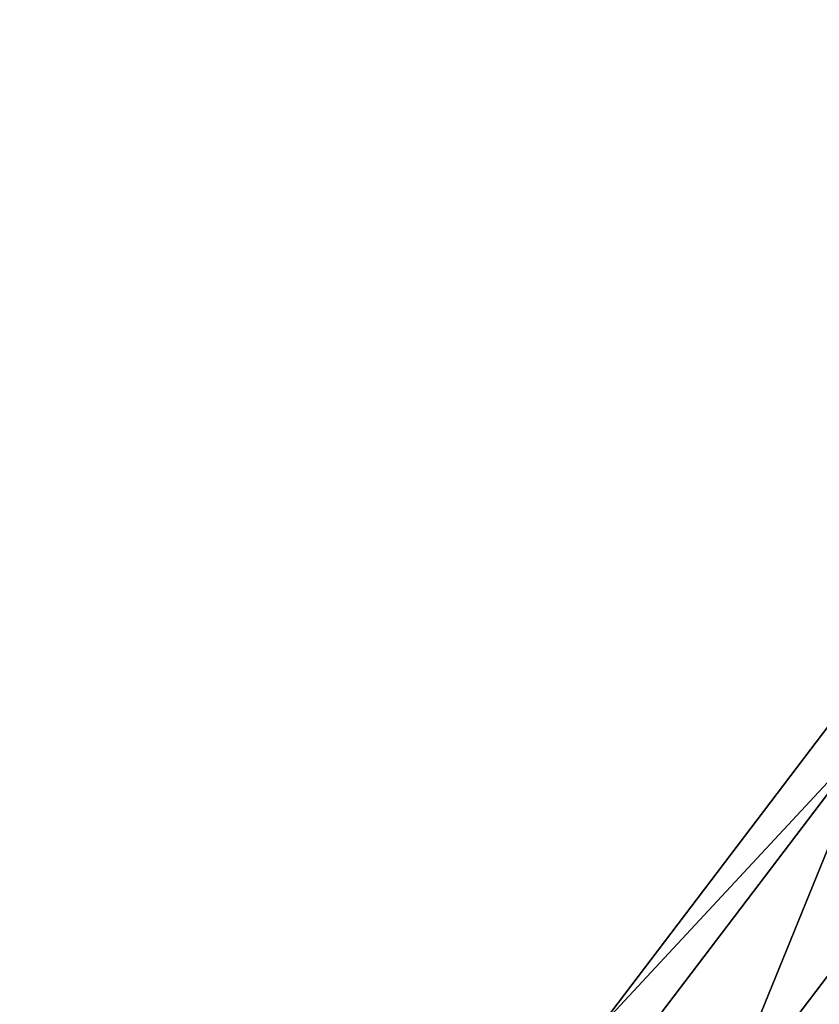
# Model space of a CAD drawing. Units: centimetres. Extents: x -91 to 2413, y -2147 to 541.
# Drawn here: x 549 to 556, y 55 to 63 of the extents above; entities that cross this region are included whole.
import ezdxf

# ---------------------------------------------------------------- set-up
doc = ezdxf.new("R2010")
doc.units = ezdxf.units.CM
doc.layers.get('0').update_dxf_attribs({"true_color": 0xffffff})

# ---------------------------------------------------------------- blocks, each defined once
blk = doc.blocks.new('Component_11')
at = {"color": 40, "true_color": 0xffbf00}
for p, q in [((4.8018, 9.3634), (6.8407, 12.0453)), ((5.0652, 9.1565, 1.25), (7.1105, 11.8468, 1.25)), ((5.0652, 9.1565, -1.25), (7.1105, 11.8468, -1.25)), ((5.7847, 8.5912, 2.1651), (7.8476, 11.3046, 2.1651)), ((5.7847, 8.5912, -2.1651), (7.8476, 11.3046, -2.1651))]:
    blk.add_line(p, q, dxfattribs=at)
blk.add_arc((-78.75, 75), 108.75, 316.397181, 43.602819)
mesh = blk.add_polyface(dxfattribs=at)
corners = [(7.1105, 11.8468, 1.25), (4.8018, 9.3634), (5.0652, 9.1565, 1.25), (6.8407, 12.0453)]
mesh.append_faces([[corners[k] for k in face] for face in [(0, 1, 2), (1, 0, 3)]], dxfattribs={"vtx0": -1, "color": 40})
mesh = blk.add_polyface(dxfattribs=at)
corners = [(4.8018, 9.3634), (7.1105, 11.8468, -1.25), (5.0652, 9.1565, -1.25), (6.8407, 12.0453)]
mesh.append_faces([[corners[k] for k in face] for face in [(0, 1, 2), (1, 0, 3)]], dxfattribs={"vtx0": -1, "color": 40})
mesh = blk.add_polyface(dxfattribs=at)
corners = [(5.7847, 8.5912, 2.1651), (7.1105, 11.8468, 1.25), (5.0652, 9.1565, 1.25), (7.8476, 11.3046, 2.1651)]
mesh.append_faces([[corners[k] for k in face] for face in [(0, 1, 2), (1, 0, 3)]], dxfattribs={"vtx0": -1, "color": 40})
mesh = blk.add_polyface(dxfattribs=at)
corners = [(7.1105, 11.8468, -1.25), (5.7847, 8.5912, -2.1651), (5.0652, 9.1565, -1.25), (7.8476, 11.3046, -2.1651)]
mesh.append_faces([[corners[k] for k in face] for face in [(0, 1, 2), (1, 0, 3)]], dxfattribs={"vtx0": -1, "color": 40})
mesh = blk.add_polyface(dxfattribs=at)
corners = [(6.7677, 7.819, 2.5), (7.8476, 11.3046, 2.1651), (5.7847, 8.5912, 2.1651), (8.8546, 10.564, 2.5)]
mesh.append_faces([[corners[k] for k in face] for face in [(0, 1, 2), (1, 0, 3)]], dxfattribs={"vtx0": -1, "color": 40})
mesh = blk.add_polyface(dxfattribs=at)
corners = [(7.8476, 11.3046, -2.1651), (6.7677, 7.819, -2.5), (5.7847, 8.5912, -2.1651), (8.8546, 10.564, -2.5)]
mesh.append_faces([[corners[k] for k in face] for face in [(0, 1, 2), (1, 0, 3)]], dxfattribs={"vtx0": -1, "color": 40})
blk = doc.blocks.new('Component_19')
for p in [(4, 3, 73), (4, 3, 12.5)]:
    blk.add_blockref('Component_11', p)

msp = doc.modelspace()

# ---------------------------------------------------------------- block references
msp.add_blockref('Component_19', (545, 42))

doc.saveas('drawing.dxf')
